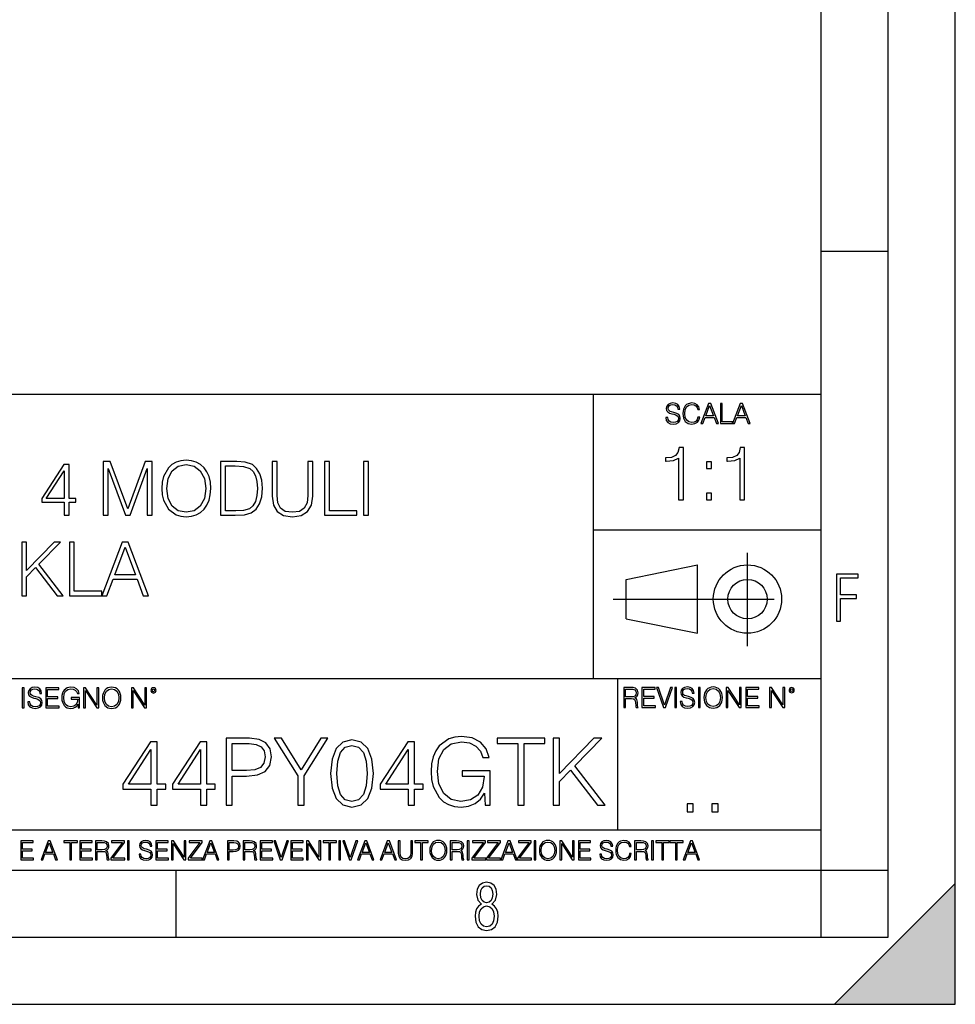
# Model space of a CAD drawing. Extents: x 0 to 420, y 0 to 297.
# Drawn here: x 350 to 420, y 0 to 73 of the extents above; entities that cross this region are included whole.
import ezdxf

# ---------------------------------------------------------------- set-up
doc = ezdxf.new("R2010")
doc.units = 0
doc.linetypes.add('DASHDOT', pattern=[18.5, 12, -3, 0.5, -3])
doc.layers.get('0').update_dxf_attribs({"linetype": 'CONTINUOUS'})

msp = doc.modelspace()

# ---------------------------------------------------------------- linework, layer by layer
at = {"color": 7}
for p, q in [((420, 0), (420, 297)), ((420, 0), (420, 297)), ((415, 4.99976), (415, 292)), ((410, 9.99976), (410, 287)), ((410, 56.166401), (415, 56.166401)), ((234.999802, 45.500252), (410, 45.500252)), ((393, 24.300249), (393, 45.500252)), ((393, 35.384029), (410, 35.384029)), ((395.458008, 31.689131), (400.769989, 32.769131)), ((400.769989, 27.67433), (400.769989, 32.769131)), ((395.458008, 28.75433), (395.458008, 31.689131)), ((395.458008, 28.75433), (400.769989, 27.67433)), ((254.999802, 24.300249), (410, 24.300249)), ((394.799988, 24.300249), (394.799988, 13.00025)), ((234.999802, 13.00025), (410, 13.00025)), ((25.000401, 9.99976), (410, 9.99976)), ((234.999802, 10.00025), (410, 10.00025)), ((361.875, 4.99976), (361.875, 9.99976)), ((410, 9.99976), (415, 9.99976)), ((410, 4.99976), (410, 9.99976)), ((411, 0), (420, 9)), ((420, 0), (420, 9)), ((267.5, 4.99976), (415, 4.99976)), ((0, 0), (420, 0)), ((0, 0), (420, 0)), ((411, 0), (420, 0))]:
    msp.add_line(p, q, dxfattribs=at)
at = {"color": 7, "linetype": 'DASHDOT'}
for p, q in [((404.497986, 26.70113), (404.497986, 33.66103)), ((394.484009, 30.221729), (408.020996, 30.221729))]:
    msp.add_line(p, q, dxfattribs=at)
at = {"color": 7}
for points in [[(398.408203, 43.764439), (398.408203, 43.754005), (398.443665, 43.545383), (398.552155, 43.393089), (398.727417, 43.301292), (398.967316, 43.267914), (399.18219, 43.29921), (399.34494, 43.384743), (399.447144, 43.520348), (399.484711, 43.701851), (399.455505, 43.862492), (399.369965, 43.98349), (399.223938, 44.0732), (399.013214, 44.142044), (398.837982, 44.185856), (398.723236, 44.223408), (398.646027, 44.275562), (398.600159, 44.346497), (398.585541, 44.442463), (398.606415, 44.561378), (398.673157, 44.651085), (398.781647, 44.705326), (398.929779, 44.726189), (399.084137, 44.703239), (399.200989, 44.638569), (399.271912, 44.534256), (399.299042, 44.392391), (399.440887, 44.392391), (399.403351, 44.584328), (399.303192, 44.728275), (399.146729, 44.817986), (398.936035, 44.849277), (398.729492, 44.817986), (398.575104, 44.736622), (398.477051, 44.60936), (398.443665, 44.446636), (398.468719, 44.288082), (398.543823, 44.177509), (398.671082, 44.098236), (398.85257, 44.039822), (398.994446, 44.004353), (399.150909, 43.954285), (399.259399, 43.893784), (399.321991, 43.808247), (399.342834, 43.687248), (399.31781, 43.564159), (399.244781, 43.47028), (399.12796, 43.409779), (398.969421, 43.391003), (398.789978, 43.416039), (398.658569, 43.489056), (398.577209, 43.605885), (398.550079, 43.764439)], [(400.796936, 43.799904), (400.755219, 43.626747), (400.661346, 43.497398), (400.521576, 43.418121), (400.342133, 43.391003), (400.125183, 43.434814), (399.962463, 43.564159), (399.858154, 43.776955), (399.822662, 44.064854), (399.858154, 44.348583), (399.960358, 44.555119), (400.121002, 44.682381), (400.337982, 44.726189), (400.509033, 44.701157), (400.644653, 44.630222), (400.738525, 44.517567), (400.782349, 44.371529), (400.917938, 44.371529), (400.867889, 44.567635), (400.748962, 44.717846), (400.56955, 44.813812), (400.337982, 44.849277), (400.066772, 44.795036), (399.954102, 44.730362), (399.858154, 44.640656), (399.726715, 44.394478), (399.691254, 44.23801), (399.680817, 44.062767), (399.691254, 43.883354), (399.726715, 43.726887), (399.856049, 43.476536), (400.062592, 43.320068), (400.333801, 43.267914), (400.57373, 43.305466), (400.757294, 43.407692), (400.878296, 43.574589), (400.932556, 43.799904)], [(401.020172, 43.309639), (401.164124, 43.309639), (401.335205, 43.768608), (402.011139, 43.768608), (402.180115, 43.309639), (402.324066, 43.309639), (401.754517, 44.809639), (401.589722, 44.809639)], [(402.482605, 43.309639), (403.390137, 43.309639), (403.390137, 43.432728), (402.6203, 43.432728), (402.6203, 44.809639), (402.482605, 44.809639)], [(403.390137, 43.309639), (403.534088, 43.309639), (403.705139, 43.768608), (404.381104, 43.768608), (404.550079, 43.309639), (404.694031, 43.309639), (404.124481, 44.809639), (403.959656, 44.809639)], [(401.381104, 43.891697), (401.671082, 44.663601), (401.963135, 43.891697)], [(403.751038, 43.891697), (404.041046, 44.663601), (404.333099, 43.891697)], [(399.347168, 37.6278), (399.714355, 37.6278), (399.714355, 41.516533), (399.391693, 41.516533), (399.308228, 41.166046), (399.124634, 40.926826), (398.818665, 40.787743), (398.406982, 40.748802), (398.384735, 40.748802), (398.384735, 40.509579), (398.440369, 40.509579), (398.985565, 40.55965), (399.347168, 40.726547)], [(403.914642, 37.6278), (404.281799, 37.6278), (404.281799, 41.516533), (403.959137, 41.516533), (403.875671, 41.166046), (403.692108, 40.926826), (403.386108, 40.787743), (402.974426, 40.748802), (402.952179, 40.748802), (402.952179, 40.509579), (403.007812, 40.509579), (403.553009, 40.55965), (403.914642, 40.726547)], [(356.434753, 36.476517), (356.80191, 36.476517), (356.80191, 39.964695), (358.103729, 36.476517), (358.443085, 36.476517), (359.717072, 39.964695), (359.717072, 36.476517), (360.084259, 36.476517), (360.084259, 40.476517), (359.566864, 40.476517), (358.27063, 36.95496), (356.952118, 40.476517), (356.434753, 40.476517)], [(360.80191, 38.473736), (360.829742, 38.000854), (360.929871, 37.589172), (361.297058, 36.927143), (361.875641, 36.509895), (362.231689, 36.404194), (362.632233, 36.36525), (363.027222, 36.404194), (363.38327, 36.509895), (363.700378, 36.682358), (363.967407, 36.927143), (364.178833, 37.227558), (364.334595, 37.589172), (364.429169, 38.000854), (364.468109, 38.473736), (364.434753, 38.941051), (364.334595, 39.352734), (364.178833, 39.714348), (363.967407, 40.020329), (363.700378, 40.259548), (363.38327, 40.432011), (363.027222, 40.543278), (362.632233, 40.582218), (362.231689, 40.543278), (361.875641, 40.432011), (361.564087, 40.259548), (361.297058, 40.020329), (360.929871, 39.352734), (360.829742, 38.935486)], [(366.125977, 40.476517), (365.185791, 40.476517), (365.185791, 36.476517), (366.287323, 36.476517), (366.966034, 36.504333), (367.483429, 36.648979), (367.839478, 36.927143), (368.106506, 37.327698), (368.267853, 37.845085), (368.323486, 38.484863), (368.267853, 39.080132), (368.123199, 39.575264), (367.883972, 39.970257), (367.566864, 40.259548), (367.038361, 40.443138), (366.39859, 40.476517)], [(369.035583, 40.476517), (369.035583, 37.906281), (369.130157, 37.233124), (369.413879, 36.749119), (369.886749, 36.465389), (370.554352, 36.36525), (371.21637, 36.465389), (371.68927, 36.749119), (371.978546, 37.233124), (372.078705, 37.906281), (372.078705, 40.476517), (371.711517, 40.476517), (371.711517, 37.956348), (371.644775, 37.394459), (371.438904, 36.999466), (371.082855, 36.765808), (370.554352, 36.693485), (370.020264, 36.765808), (369.664246, 36.999466), (369.463959, 37.394459), (369.402771, 37.956348), (369.402771, 40.476517)], [(372.94101, 36.476517), (375.361023, 36.476517), (375.361023, 36.804749), (373.308167, 36.804749), (373.308167, 40.476517), (372.94101, 40.476517)], [(375.861725, 36.476517), (376.228912, 36.476517), (376.228912, 40.476517), (375.861725, 40.476517)], [(401.450104, 39.964378), (401.817261, 39.964378), (401.817261, 40.459511), (401.450104, 40.459511)], [(353.525146, 36.476517), (353.892334, 36.476517), (353.892334, 37.438965), (354.404144, 37.438965), (354.404144, 37.733818), (353.892334, 37.733818), (353.892334, 40.253986), (353.497314, 40.253986), (351.850586, 37.733818), (351.850586, 37.438965), (353.525146, 37.438965)], [(353.525146, 37.733818), (352.184387, 37.733818), (353.525146, 39.792233)], [(361.180237, 38.473736), (361.285919, 39.219215), (361.58078, 39.781105), (362.042542, 40.131592), (362.632233, 40.253986), (363.227509, 40.131592), (363.683685, 39.781105), (363.984131, 39.224777), (364.089813, 38.473736), (363.984131, 37.717129), (363.683685, 37.160801), (363.227509, 36.810314), (362.632233, 36.693485), (362.036957, 36.810314), (361.58078, 37.160801), (361.280365, 37.717129)], [(365.552979, 36.804749), (365.552979, 40.148285), (366.287323, 40.148285), (366.899292, 40.120468), (367.366577, 39.970257), (367.616943, 39.731037), (367.794952, 39.402802), (367.906219, 38.985558), (367.94519, 38.473736), (367.906219, 37.939659), (367.794952, 37.511288), (367.605804, 37.183052), (367.338776, 36.95496), (366.904846, 36.827003), (366.326263, 36.804749)], [(401.450104, 37.6278), (401.817261, 37.6278), (401.817261, 38.122932), (401.450104, 38.122932)], [(350.359619, 30.476517), (350.726807, 30.476517), (350.726807, 31.889591), (351.394409, 32.573875), (352.996643, 30.476517), (353.45282, 30.476517), (351.639191, 32.818657), (353.263672, 34.476517), (352.790802, 34.476517), (350.726807, 32.356907), (350.726807, 34.476517), (350.359619, 34.476517)], [(353.914581, 30.476517), (356.334595, 30.476517), (356.334595, 30.80475), (354.281738, 30.80475), (354.281738, 34.476517), (353.914581, 34.476517)], [(356.334595, 30.476517), (356.718475, 30.476517), (357.174652, 31.700439), (358.977173, 31.700439), (359.427795, 30.476517), (359.811646, 30.476517), (358.292877, 34.476517), (357.853363, 34.476517)], [(357.297058, 32.028671), (358.070343, 34.087086), (358.849213, 32.028671)], [(411.14386, 28.569124), (411.43515, 28.569124), (411.43515, 30.265097), (412.619019, 30.265097), (412.619019, 30.532883), (411.43515, 30.532883), (411.43515, 31.79664), (412.75058, 31.79664), (412.75058, 32.069122), (411.14386, 32.069122)], [(350.404449, 22.109638), (350.542145, 22.109638), (350.542145, 23.609638), (350.404449, 23.609638)], [(350.81543, 22.564436), (350.81543, 22.554005), (350.850891, 22.345383), (350.959381, 22.193087), (351.134613, 22.101294), (351.374542, 22.067913), (351.589417, 22.099207), (351.752136, 22.184742), (351.85437, 22.320347), (351.891937, 22.50185), (351.862732, 22.662489), (351.777191, 22.783491), (351.631134, 22.873199), (351.420441, 22.942045), (351.245209, 22.985855), (351.130463, 23.023407), (351.053253, 23.075563), (351.007355, 23.146496), (350.992767, 23.242462), (351.013611, 23.361376), (351.080383, 23.451084), (351.188873, 23.505327), (351.336975, 23.52619), (351.491364, 23.503241), (351.608185, 23.438568), (351.679138, 23.334255), (351.706238, 23.192392), (351.848114, 23.192392), (351.810577, 23.384325), (351.710419, 23.528275), (351.553955, 23.617983), (351.343262, 23.649277), (351.136719, 23.617983), (350.98233, 23.536619), (350.884277, 23.409361), (350.850891, 23.246634), (350.875946, 23.088081), (350.95105, 22.97751), (351.078308, 22.898233), (351.259796, 22.839819), (351.401672, 22.804354), (351.558136, 22.754284), (351.666626, 22.693783), (351.729187, 22.608248), (351.750061, 22.487246), (351.725037, 22.364159), (351.652008, 22.270279), (351.535187, 22.209778), (351.376617, 22.191002), (351.197205, 22.216036), (351.065765, 22.289055), (350.984406, 22.405884), (350.957306, 22.564436)], [(352.15271, 22.109638), (353.160339, 22.109638), (353.160339, 22.232725), (352.290405, 22.232725), (352.290405, 22.818956), (353.062286, 22.818956), (353.062286, 22.942045), (352.290405, 22.942045), (352.290405, 23.486551), (353.135315, 23.486551), (353.135315, 23.609638), (352.15271, 23.609638)], [(354.562286, 22.109638), (354.672882, 22.109638), (354.672882, 22.879457), (354.046997, 22.879457), (354.046997, 22.756371), (354.541443, 22.756371), (354.541443, 22.750111), (354.505981, 22.512281), (354.401672, 22.337038), (354.236847, 22.228554), (354.017792, 22.191002), (353.800812, 22.236898), (353.636017, 22.370417), (353.529602, 22.583212), (353.494141, 22.864853), (353.529602, 23.148581), (353.636017, 23.355118), (353.804993, 23.482378), (354.034485, 23.52619), (354.209717, 23.501154), (354.353668, 23.430222), (354.455902, 23.319653), (354.512238, 23.173616), (354.654083, 23.173616), (354.587341, 23.371807), (354.457977, 23.522017), (354.270233, 23.615896), (354.03241, 23.649277), (353.884277, 23.634672), (353.750763, 23.595034), (353.537964, 23.440653), (353.458679, 23.327997), (353.400269, 23.194479), (353.362732, 23.038012), (353.352295, 22.862768), (353.362732, 22.685438), (353.398193, 22.528971), (353.531708, 22.278624), (353.627655, 22.186829), (353.744507, 22.122156), (353.875916, 22.082518), (354.024048, 22.067913), (354.193024, 22.090862), (354.341156, 22.149277), (354.460083, 22.245243), (354.547699, 22.37459)], [(354.977448, 22.109638), (355.115143, 22.109638), (355.115143, 23.396843), (355.957977, 22.109638), (356.110291, 22.109638), (356.110291, 23.609638), (355.972595, 23.609638), (355.972595, 22.322433), (355.129761, 23.609638), (354.977448, 23.609638)], [(356.3815, 22.858595), (356.391937, 22.681265), (356.429474, 22.526884), (356.567169, 22.278624), (356.784149, 22.122156), (356.917664, 22.082518), (357.067871, 22.067913), (357.215973, 22.082518), (357.349518, 22.122156), (357.468414, 22.186829), (357.568573, 22.278624), (357.647827, 22.391279), (357.706238, 22.526884), (357.74173, 22.681265), (357.756317, 22.858595), (357.743805, 23.033838), (357.706238, 23.188219), (357.647827, 23.323824), (357.568573, 23.438568), (357.468414, 23.528275), (357.349518, 23.592949), (357.215973, 23.634672), (357.067871, 23.649277), (356.917664, 23.634672), (356.784149, 23.592949), (356.667297, 23.528275), (356.567169, 23.438568), (356.429474, 23.188219), (356.391937, 23.031752)], [(356.523346, 22.858595), (356.562988, 23.138149), (356.673553, 23.34886), (356.84671, 23.480291), (357.067871, 23.52619), (357.291077, 23.480291), (357.462158, 23.34886), (357.574829, 23.140236), (357.614441, 22.858595), (357.574829, 22.574867), (357.462158, 22.366245), (357.291077, 22.234812), (357.067871, 22.191002), (356.844635, 22.234812), (356.673553, 22.366245), (356.560913, 22.574867)], [(358.546997, 22.109638), (358.684692, 22.109638), (358.684692, 23.396843), (359.527527, 22.109638), (359.67981, 22.109638), (359.67981, 23.609638), (359.542145, 23.609638), (359.542145, 22.322433), (358.69931, 23.609638), (358.546997, 23.609638)], [(359.994843, 23.411446), (360.00946, 23.334255), (360.051178, 23.271669), (360.190948, 23.21534), (360.330719, 23.271669), (360.372467, 23.334255), (360.38913, 23.411446), (360.372467, 23.486551), (360.330719, 23.551224), (360.266052, 23.592949), (360.190948, 23.609638), (360.11377, 23.592949), (360.051178, 23.551224)], [(360.09082, 23.413532), (360.120026, 23.484465), (360.190948, 23.515759), (360.259796, 23.484465), (360.291077, 23.413532), (360.261871, 23.3426), (360.190948, 23.313393), (360.11792, 23.340515)], [(395.266907, 22.126818), (395.404602, 22.126818), (395.404602, 22.798584), (395.842712, 22.798584), (395.990814, 22.783981), (396.080536, 22.733912), (396.126434, 22.635859), (396.149384, 22.479391), (396.166077, 22.281199), (396.178589, 22.187319), (396.199463, 22.126818), (396.351746, 22.126818), (396.351746, 22.14768), (396.320465, 22.195663), (396.303772, 22.285372), (396.284973, 22.510685), (396.270386, 22.637943), (396.243256, 22.735996), (396.189026, 22.809015), (396.097229, 22.859085), (396.199463, 22.913326), (396.276642, 22.992603), (396.32254, 23.099001), (396.339233, 23.228348), (396.291229, 23.428625), (396.15564, 23.566317), (395.980408, 23.618473), (395.767609, 23.626818), (395.266907, 23.626818)], [(395.404602, 22.921671), (395.404602, 23.503731), (395.794708, 23.503731), (395.957458, 23.495384), (396.084717, 23.451574), (396.166077, 23.355608), (396.197357, 23.224174), (396.172333, 23.084398), (396.10141, 22.990517), (395.978302, 22.936275), (395.80307, 22.921671)], [(396.616699, 22.126818), (397.624359, 22.126818), (397.624359, 22.249905), (396.754395, 22.249905), (396.754395, 22.836136), (397.526306, 22.836136), (397.526306, 22.959225), (396.754395, 22.959225), (396.754395, 23.503731), (397.599304, 23.503731), (397.599304, 23.626818), (396.616699, 23.626818)], [(398.231445, 22.126818), (398.379547, 22.126818), (398.899017, 23.626818), (398.759247, 23.626818), (398.306549, 22.302061), (397.853821, 23.626818), (397.709869, 23.626818)], [(399.07428, 22.126818), (399.211975, 22.126818), (399.211975, 23.626818), (399.07428, 23.626818)], [(399.48526, 22.581615), (399.48526, 22.571184), (399.520721, 22.362562), (399.629211, 22.210266), (399.804443, 22.118473), (400.044373, 22.085093), (400.259247, 22.116386), (400.421967, 22.201921), (400.5242, 22.337526), (400.561768, 22.51903), (400.532562, 22.679668), (400.447021, 22.800671), (400.300964, 22.890379), (400.090271, 22.959225), (399.915039, 23.003035), (399.800293, 23.040586), (399.723083, 23.092743), (399.677185, 23.163673), (399.662598, 23.259642), (399.683441, 23.378555), (399.750214, 23.468264), (399.858704, 23.522507), (400.006836, 23.543369), (400.161194, 23.52042), (400.278046, 23.455748), (400.348969, 23.351435), (400.376099, 23.209572), (400.517944, 23.209572), (400.480408, 23.401505), (400.380249, 23.545454), (400.223785, 23.635162), (400.013092, 23.666456), (399.806549, 23.635162), (399.652161, 23.553799), (399.554108, 23.42654), (399.520721, 23.263813), (399.545776, 23.105261), (399.62088, 22.99469), (399.748138, 22.915413), (399.929626, 22.856998), (400.071503, 22.821533), (400.227966, 22.771463), (400.336456, 22.710962), (400.399017, 22.625427), (400.419891, 22.504425), (400.394867, 22.381338), (400.321838, 22.287458), (400.205017, 22.226957), (400.046448, 22.208181), (399.867035, 22.233215), (399.735596, 22.306234), (399.654236, 22.423063), (399.627136, 22.581615)], [(400.832977, 22.126818), (400.970673, 22.126818), (400.970673, 23.626818), (400.832977, 23.626818)], [(401.252289, 22.875774), (401.262726, 22.698444), (401.300293, 22.544064), (401.437988, 22.295803), (401.654938, 22.139336), (401.788452, 22.099697), (401.93866, 22.085093), (402.086792, 22.099697), (402.220306, 22.139336), (402.339233, 22.204008), (402.439362, 22.295803), (402.518646, 22.408459), (402.577057, 22.544064), (402.612518, 22.698444), (402.627136, 22.875774), (402.614624, 23.051018), (402.577057, 23.205399), (402.518646, 23.341003), (402.439362, 23.455748), (402.339233, 23.545454), (402.220306, 23.610128), (402.086792, 23.651852), (401.93866, 23.666456), (401.788452, 23.651852), (401.654938, 23.610128), (401.538116, 23.545454), (401.437988, 23.455748), (401.300293, 23.205399), (401.262726, 23.048931)], [(401.394165, 22.875774), (401.433807, 23.155329), (401.544373, 23.366039), (401.717529, 23.497471), (401.93866, 23.543369), (402.161896, 23.497471), (402.332977, 23.366039), (402.445618, 23.157415), (402.48526, 22.875774), (402.445618, 22.592047), (402.332977, 22.383425), (402.161896, 22.251991), (401.93866, 22.208181), (401.715454, 22.251991), (401.544373, 22.383425), (401.431702, 22.592047)], [(402.89624, 22.126818), (403.033936, 22.126818), (403.033936, 23.414022), (403.87677, 22.126818), (404.029083, 22.126818), (404.029083, 23.626818), (403.891388, 23.626818), (403.891388, 22.339613), (403.048553, 23.626818), (402.89624, 23.626818)], [(404.36496, 22.126818), (405.37262, 22.126818), (405.37262, 22.249905), (404.502655, 22.249905), (404.502655, 22.836136), (405.274567, 22.836136), (405.274567, 22.959225), (404.502655, 22.959225), (404.502655, 23.503731), (405.347565, 23.503731), (405.347565, 23.626818), (404.36496, 23.626818)], [(406.148682, 22.126818), (406.286377, 22.126818), (406.286377, 23.414022), (407.129211, 22.126818), (407.281494, 22.126818), (407.281494, 23.626818), (407.143829, 23.626818), (407.143829, 22.339613), (406.300964, 23.626818), (406.148682, 23.626818)], [(407.596527, 23.428625), (407.611145, 23.351435), (407.652863, 23.288849), (407.792633, 23.232519), (407.932404, 23.288849), (407.974121, 23.351435), (407.990814, 23.428625), (407.974121, 23.503731), (407.932404, 23.568403), (407.867737, 23.610128), (407.792633, 23.626818), (407.715454, 23.610128), (407.652863, 23.568403)], [(407.692505, 23.430712), (407.72171, 23.501644), (407.792633, 23.532938), (407.861481, 23.501644), (407.892761, 23.430712), (407.863556, 23.359779), (407.792633, 23.330572), (407.719604, 23.357695)], [(365.607147, 14.852427), (366.066101, 14.852427), (366.066101, 17.022106), (367.130096, 17.022106), (367.943726, 17.105556), (368.527863, 17.369812), (368.875549, 17.814875), (368.993774, 18.447697), (368.889465, 19.059658), (368.576538, 19.497766), (368.068878, 19.762024), (367.3526, 19.852427), (365.607147, 19.852427)], [(370.96875, 14.852427), (371.427734, 14.852427), (371.427734, 17.049923), (373.194061, 19.852427), (372.665558, 19.852427), (371.198242, 17.488031), (369.730927, 19.852427), (369.202393, 19.852427), (370.96875, 17.049923)], [(384.925629, 14.852427), (385.294189, 14.852427), (385.294189, 17.418491), (383.207977, 17.418491), (383.207977, 17.008198), (384.856079, 17.008198), (384.856079, 16.987335), (384.737885, 16.194569), (384.390167, 15.610424), (383.84079, 15.248811), (383.110596, 15.123636), (382.38739, 15.276627), (381.838013, 15.721689), (381.483337, 16.431007), (381.365143, 17.369812), (381.483337, 18.315569), (381.838013, 19.004026), (382.401306, 19.428226), (383.16626, 19.574263), (383.750397, 19.490814), (384.230225, 19.254374), (384.570984, 18.885807), (384.758728, 18.399019), (385.231628, 18.399019), (385.009094, 19.059658), (384.577942, 19.560354), (383.952057, 19.873289), (383.159302, 19.984554), (382.665558, 19.935875), (382.22049, 19.803747), (381.511169, 19.289145), (381.246918, 18.913622), (381.052185, 18.468559), (380.927032, 17.947002), (380.892242, 17.362858), (380.927032, 16.771759), (381.045258, 16.250202), (381.490295, 15.415709), (381.810181, 15.109728), (382.199615, 14.894151), (382.637726, 14.762023), (383.13147, 14.713345), (383.694763, 14.78984), (384.188507, 14.984554), (384.584869, 15.304443), (384.876953, 15.735598)], [(387.373474, 14.852427), (387.832458, 14.852427), (387.832458, 19.442135), (389.390167, 19.442135), (389.390167, 19.852427), (385.815765, 19.852427), (385.815765, 19.442135), (387.373474, 19.442135)], [(390.009094, 14.852427), (390.468048, 14.852427), (390.468048, 16.618769), (391.302551, 17.474123), (393.305328, 14.852427), (393.875549, 14.852427), (391.608521, 17.780104), (393.63913, 19.852427), (393.048035, 19.852427), (390.468048, 17.202913), (390.468048, 19.852427), (390.009094, 19.852427)], [(360.002136, 14.852427), (360.46109, 14.852427), (360.46109, 16.055487), (361.100891, 16.055487), (361.100891, 16.424053), (360.46109, 16.424053), (360.46109, 19.574263), (359.967346, 19.574263), (357.908936, 16.424053), (357.908936, 16.055487), (360.002136, 16.055487)], [(363.701721, 14.852427), (364.160675, 14.852427), (364.160675, 16.055487), (364.800446, 16.055487), (364.800446, 16.424053), (364.160675, 16.424053), (364.160675, 19.574263), (363.666931, 19.574263), (361.608521, 16.424053), (361.608521, 16.055487), (363.701721, 16.055487)], [(366.066101, 17.432398), (366.066101, 19.442135), (367.331757, 19.442135), (367.86026, 19.379547), (368.228821, 19.198742), (368.444397, 18.892761), (368.520905, 18.454651), (368.430511, 17.974819), (368.180145, 17.661884), (367.748993, 17.481077), (367.137024, 17.432398)], [(373.402679, 17.216822), (373.506989, 16.131981), (373.812988, 15.346168), (374.31366, 14.873289), (374.995178, 14.713345), (375.669708, 14.866335), (376.177368, 15.346168), (376.483337, 16.125027), (376.594604, 17.209867), (376.483337, 18.287754), (376.177368, 19.073566), (375.669708, 19.546446), (374.995178, 19.713345), (374.31366, 19.5534), (373.812988, 19.080521), (373.506989, 18.294708)], [(373.875549, 17.216822), (373.938141, 18.134764), (374.14679, 18.788448), (374.494476, 19.170925), (374.995178, 19.303053), (375.488922, 19.170925), (375.843567, 18.788448), (376.052185, 18.134764), (376.121735, 17.216822), (376.052185, 16.284971), (375.843567, 15.63824), (375.488922, 15.248811), (374.995178, 15.123636), (374.494476, 15.248811), (374.14679, 15.63824), (373.938141, 16.291925)], [(379.195465, 14.852427), (379.654419, 14.852427), (379.654419, 16.055487), (380.294189, 16.055487), (380.294189, 16.424053), (379.654419, 16.424053), (379.654419, 19.574263), (379.160675, 19.574263), (377.102264, 16.424053), (377.102264, 16.055487), (379.195465, 16.055487)], [(360.002136, 16.424053), (358.326202, 16.424053), (360.002136, 18.997072)], [(363.701721, 16.424053), (362.025787, 16.424053), (363.701721, 18.997072)], [(379.195465, 16.424053), (377.519501, 16.424053), (379.195465, 18.997072)], [(399.989441, 14.342888), (400.448425, 14.342888), (400.448425, 14.961803), (399.989441, 14.961803)], [(401.839233, 14.342888), (402.298218, 14.342888), (402.298218, 14.961803), (401.839233, 14.961803)], [(350.301117, 10.781829), (351.241577, 10.781829), (351.241577, 10.89671), (350.429626, 10.89671), (350.429626, 11.443859), (351.150085, 11.443859), (351.150085, 11.558742), (350.429626, 11.558742), (350.429626, 12.066947), (351.218231, 12.066947), (351.218231, 12.181828), (350.301117, 12.181828)], [(351.800415, 10.781829), (351.934784, 10.781829), (352.094452, 11.210201), (352.725311, 11.210201), (352.883026, 10.781829), (353.017395, 10.781829), (352.485809, 12.181828), (352.332001, 12.181828)], [(352.137268, 11.325084), (352.407928, 12.045528), (352.680542, 11.325084)], [(353.950073, 10.781829), (354.078583, 10.781829), (354.078583, 12.066947), (354.51474, 12.066947), (354.51474, 12.181828), (353.513916, 12.181828), (353.513916, 12.066947), (353.950073, 12.066947)], [(354.688049, 10.781829), (355.62851, 10.781829), (355.62851, 10.89671), (354.816559, 10.89671), (354.816559, 11.443859), (355.536987, 11.443859), (355.536987, 11.558742), (354.816559, 11.558742), (354.816559, 12.066947), (355.605133, 12.066947), (355.605133, 12.181828), (354.688049, 12.181828)], [(355.866058, 10.781829), (355.994568, 10.781829), (355.994568, 11.408811), (356.403473, 11.408811), (356.541718, 11.395181), (356.625458, 11.348449), (356.668274, 11.256933), (356.689697, 11.110897), (356.705292, 10.925918), (356.71698, 10.838296), (356.73645, 10.781829), (356.878571, 10.781829), (356.878571, 10.8013), (356.849365, 10.846085), (356.833801, 10.929812), (356.816284, 11.140104), (356.802643, 11.258881), (356.777344, 11.350396), (356.726685, 11.418547), (356.641022, 11.465278), (356.73645, 11.515904), (356.808472, 11.589895), (356.851318, 11.6892), (356.866882, 11.809923), (356.822113, 11.99685), (356.695557, 12.125361), (356.531982, 12.17404), (356.333374, 12.181828), (355.866058, 12.181828)], [(355.994568, 11.523693), (355.994568, 12.066947), (356.358704, 12.066947), (356.510559, 12.059158), (356.629333, 12.018269), (356.705292, 11.928699), (356.734497, 11.806029), (356.711121, 11.67557), (356.644928, 11.587949), (356.530029, 11.537323), (356.366486, 11.523693)], [(357.003204, 10.781829), (358.042969, 10.781829), (358.042969, 10.89671), (357.15509, 10.89671), (358.029358, 12.070842), (358.029358, 12.181828), (357.069397, 12.181828), (357.069397, 12.066947), (357.86969, 12.066947), (357.003204, 10.900605)], [(358.24353, 10.781829), (358.37204, 10.781829), (358.37204, 12.181828), (358.24353, 12.181828)], [(359.113892, 11.206307), (359.113892, 11.196571), (359.147003, 11.001857), (359.24826, 10.859715), (359.411804, 10.77404), (359.635742, 10.742886), (359.836304, 10.772093), (359.988159, 10.851926), (360.083588, 10.978491), (360.118622, 11.147893), (360.09137, 11.297823), (360.011536, 11.410758), (359.875244, 11.494485), (359.678589, 11.558742), (359.515015, 11.599631), (359.407898, 11.63468), (359.335876, 11.683359), (359.29303, 11.749562), (359.279419, 11.83913), (359.298889, 11.950118), (359.361176, 12.033846), (359.462433, 12.084472), (359.600677, 12.103943), (359.744781, 12.082524), (359.853821, 12.022162), (359.920013, 11.924806), (359.945312, 11.792399), (360.077728, 11.792399), (360.042694, 11.971537), (359.949219, 12.10589), (359.803192, 12.189617), (359.606537, 12.218824), (359.413757, 12.189617), (359.269653, 12.113679), (359.178162, 11.994903), (359.147003, 11.843025), (359.170349, 11.695042), (359.240479, 11.591843), (359.359253, 11.517851), (359.528625, 11.463331), (359.661041, 11.430229), (359.807068, 11.383498), (359.908325, 11.32703), (359.966736, 11.247197), (359.986206, 11.134263), (359.96286, 11.019381), (359.894714, 10.931759), (359.785675, 10.875292), (359.637695, 10.857768), (359.470215, 10.881133), (359.347565, 10.949284), (359.271606, 11.058324), (359.246307, 11.206307)], [(360.362, 10.781829), (361.30249, 10.781829), (361.30249, 10.89671), (360.49054, 10.89671), (360.49054, 11.443859), (361.210968, 11.443859), (361.210968, 11.558742), (360.49054, 11.558742), (360.49054, 12.066947), (361.279114, 12.066947), (361.279114, 12.181828), (360.362, 12.181828)], [(361.540039, 10.781829), (361.668549, 10.781829), (361.668549, 11.98322), (362.4552, 10.781829), (362.597351, 10.781829), (362.597351, 12.181828), (362.468842, 12.181828), (362.468842, 10.980438), (361.68219, 12.181828), (361.540039, 12.181828)], [(362.788177, 10.781829), (363.827942, 10.781829), (363.827942, 10.89671), (362.940063, 10.89671), (363.814331, 12.070842), (363.814331, 12.181828), (362.85437, 12.181828), (362.85437, 12.066947), (363.654663, 12.066947), (362.788177, 10.900605)], [(363.853271, 10.781829), (363.98761, 10.781829), (364.147278, 11.210201), (364.778137, 11.210201), (364.935852, 10.781829), (365.070221, 10.781829), (364.538635, 12.181828), (364.384827, 12.181828)], [(364.190125, 11.325084), (364.460754, 12.045528), (364.733368, 11.325084)], [(365.704987, 10.781829), (365.833496, 10.781829), (365.833496, 11.389339), (366.131409, 11.389339), (366.359253, 11.412705), (366.522797, 11.486697), (366.620148, 11.611315), (366.653259, 11.788505), (366.624023, 11.959854), (366.536438, 12.082524), (366.394287, 12.156516), (366.193726, 12.181828), (365.704987, 12.181828)], [(365.833496, 11.504221), (365.833496, 12.066947), (366.187866, 12.066947), (366.335876, 12.049423), (366.439087, 11.998796), (366.49942, 11.913122), (366.520844, 11.790452), (366.495544, 11.656098), (366.425415, 11.568477), (366.304718, 11.517851), (366.133362, 11.504221)], [(366.881073, 10.781829), (367.009583, 10.781829), (367.009583, 11.408811), (367.418488, 11.408811), (367.556732, 11.395181), (367.640442, 11.348449), (367.683289, 11.256933), (367.704712, 11.110897), (367.720276, 10.925918), (367.731995, 10.838296), (367.751465, 10.781829), (367.893585, 10.781829), (367.893585, 10.8013), (367.86438, 10.846085), (367.848816, 10.929812), (367.831299, 11.140104), (367.817627, 11.258881), (367.792328, 11.350396), (367.741699, 11.418547), (367.656036, 11.465278), (367.751465, 11.515904), (367.823486, 11.589895), (367.866333, 11.6892), (367.881897, 11.809923), (367.837097, 11.99685), (367.710571, 12.125361), (367.546997, 12.17404), (367.348389, 12.181828), (366.881073, 12.181828)], [(367.009583, 11.523693), (367.009583, 12.066947), (367.373718, 12.066947), (367.525574, 12.059158), (367.644348, 12.018269), (367.720276, 11.928699), (367.749512, 11.806029), (367.726135, 11.67557), (367.659912, 11.587949), (367.545044, 11.537323), (367.38147, 11.523693)], [(368.140869, 10.781829), (369.08136, 10.781829), (369.08136, 10.89671), (368.269409, 10.89671), (368.269409, 11.443859), (368.989838, 11.443859), (368.989838, 11.558742), (368.269409, 11.558742), (368.269409, 12.066947), (369.057983, 12.066947), (369.057983, 12.181828), (368.140869, 12.181828)], [(369.647949, 10.781829), (369.786224, 10.781829), (370.271057, 12.181828), (370.140594, 12.181828), (369.718079, 10.94539), (369.295532, 12.181828), (369.161194, 12.181828)], [(370.424896, 10.781829), (371.365356, 10.781829), (371.365356, 10.89671), (370.553406, 10.89671), (370.553406, 11.443859), (371.273865, 11.443859), (371.273865, 11.558742), (370.553406, 11.558742), (370.553406, 12.066947), (371.34198, 12.066947), (371.34198, 12.181828), (370.424896, 12.181828)], [(371.602905, 10.781829), (371.731445, 10.781829), (371.731445, 11.98322), (372.518066, 10.781829), (372.660217, 10.781829), (372.660217, 12.181828), (372.531708, 12.181828), (372.531708, 10.980438), (371.745056, 12.181828), (371.602905, 12.181828)], [(373.271606, 10.781829), (373.400146, 10.781829), (373.400146, 12.066947), (373.836304, 12.066947), (373.836304, 12.181828), (372.835449, 12.181828), (372.835449, 12.066947), (373.271606, 12.066947)], [(374.019348, 10.781829), (374.147827, 10.781829), (374.147827, 12.181828), (374.019348, 12.181828)], [(374.80011, 10.781829), (374.938385, 10.781829), (375.423218, 12.181828), (375.292755, 12.181828), (374.870239, 10.94539), (374.447693, 12.181828), (374.313354, 12.181828)], [(375.41156, 10.781829), (375.545898, 10.781829), (375.705566, 11.210201), (376.336426, 11.210201), (376.494141, 10.781829), (376.62851, 10.781829), (376.096924, 12.181828), (375.943115, 12.181828)], [(375.748413, 11.325084), (376.019043, 12.045528), (376.291656, 11.325084)], [(377.097778, 10.781829), (377.232117, 10.781829), (377.391785, 11.210201), (378.022675, 11.210201), (378.180389, 10.781829), (378.314758, 10.781829), (377.783173, 12.181828), (377.629333, 12.181828)], [(377.434631, 11.325084), (377.705292, 12.045528), (377.977905, 11.325084)], [(378.453003, 12.181828), (378.453003, 11.282246), (378.486084, 11.046641), (378.585388, 10.877239), (378.750916, 10.777935), (378.984558, 10.742886), (379.216278, 10.777935), (379.381775, 10.877239), (379.483032, 11.046641), (379.518066, 11.282246), (379.518066, 12.181828), (379.389587, 12.181828), (379.389587, 11.29977), (379.366211, 11.103108), (379.294159, 10.964861), (379.169556, 10.88308), (378.984558, 10.857768), (378.797638, 10.88308), (378.673035, 10.964861), (378.602905, 11.103108), (378.581512, 11.29977), (378.581512, 12.181828)], [(380.117798, 10.781829), (380.246338, 10.781829), (380.246338, 12.066947), (380.682495, 12.066947), (380.682495, 12.181828), (379.681641, 12.181828), (379.681641, 12.066947), (380.117798, 12.066947)], [(380.79541, 11.480855), (380.805176, 11.315348), (380.84021, 11.171259), (380.968719, 10.939548), (381.171204, 10.793511), (381.295837, 10.756516), (381.436035, 10.742886), (381.57428, 10.756516), (381.698914, 10.793511), (381.809875, 10.853873), (381.903351, 10.939548), (381.977356, 11.044694), (382.03186, 11.171259), (382.064941, 11.315348), (382.078613, 11.480855), (382.066895, 11.644416), (382.03186, 11.788505), (381.977356, 11.91507), (381.903351, 12.022162), (381.809875, 12.10589), (381.698914, 12.166252), (381.57428, 12.205194), (381.436035, 12.218824), (381.295837, 12.205194), (381.171204, 12.166252), (381.062195, 12.10589), (380.968719, 12.022162), (380.84021, 11.788505), (380.805176, 11.642468)], [(380.927826, 11.480855), (380.964844, 11.741774), (381.068024, 11.938436), (381.229614, 12.061106), (381.436035, 12.103943), (381.644379, 12.061106), (381.804047, 11.938436), (381.90918, 11.74372), (381.946167, 11.480855), (381.90918, 11.216043), (381.804047, 11.021328), (381.644379, 10.898658), (381.436035, 10.857768), (381.227692, 10.898658), (381.068024, 11.021328), (380.962891, 11.216043)], [(382.329773, 10.781829), (382.458313, 10.781829), (382.458313, 11.408811), (382.867188, 11.408811), (383.005432, 11.395181), (383.089172, 11.348449), (383.132019, 11.256933), (383.153442, 11.110897), (383.169006, 10.925918), (383.180695, 10.838296), (383.200165, 10.781829), (383.342285, 10.781829), (383.342285, 10.8013), (383.31311, 10.846085), (383.297516, 10.929812), (383.279999, 11.140104), (383.266357, 11.258881), (383.241028, 11.350396), (383.19043, 11.418547), (383.104736, 11.465278), (383.200165, 11.515904), (383.272217, 11.589895), (383.315033, 11.6892), (383.330627, 11.809923), (383.285828, 11.99685), (383.159271, 12.125361), (382.995728, 12.17404), (382.797119, 12.181828), (382.329773, 12.181828)], [(382.458313, 11.523693), (382.458313, 12.066947), (382.822418, 12.066947), (382.974304, 12.059158), (383.093079, 12.018269), (383.169006, 11.928699), (383.198212, 11.806029), (383.174866, 11.67557), (383.108643, 11.587949), (382.993774, 11.537323), (382.8302, 11.523693)], [(383.599335, 10.781829), (383.727844, 10.781829), (383.727844, 12.181828), (383.599335, 12.181828)], [(383.928406, 10.781829), (384.96817, 10.781829), (384.96817, 10.89671), (384.080261, 10.89671), (384.954529, 12.070842), (384.954529, 12.181828), (383.994598, 12.181828), (383.994598, 12.066947), (384.794861, 12.066947), (383.928406, 10.900605)], [(385.036316, 10.781829), (386.076111, 10.781829), (386.076111, 10.89671), (385.188202, 10.89671), (386.062469, 12.070842), (386.062469, 12.181828), (385.102539, 12.181828), (385.102539, 12.066947), (385.902802, 12.066947), (385.036316, 10.900605)], [(386.10141, 10.781829), (386.235779, 10.781829), (386.395447, 11.210201), (387.026306, 11.210201), (387.184021, 10.781829), (387.318359, 10.781829), (386.786804, 12.181828), (386.632996, 12.181828)], [(386.438263, 11.325084), (386.708923, 12.045528), (386.981506, 11.325084)], [(387.343689, 10.781829), (388.383484, 10.781829), (388.383484, 10.89671), (387.495575, 10.89671), (388.369843, 12.070842), (388.369843, 12.181828), (387.409912, 12.181828), (387.409912, 12.066947), (388.210175, 12.066947), (387.343689, 10.900605)], [(388.584045, 10.781829), (388.712524, 10.781829), (388.712524, 12.181828), (388.584045, 12.181828)], [(388.975403, 11.480855), (388.985138, 11.315348), (389.020203, 11.171259), (389.148682, 10.939548), (389.351196, 10.793511), (389.47583, 10.756516), (389.616028, 10.742886), (389.754272, 10.756516), (389.878876, 10.793511), (389.989868, 10.853873), (390.083313, 10.939548), (390.157318, 11.044694), (390.211853, 11.171259), (390.244934, 11.315348), (390.258575, 11.480855), (390.246887, 11.644416), (390.211853, 11.788505), (390.157318, 11.91507), (390.083313, 12.022162), (389.989868, 12.10589), (389.878876, 12.166252), (389.754272, 12.205194), (389.616028, 12.218824), (389.47583, 12.205194), (389.351196, 12.166252), (389.242157, 12.10589), (389.148682, 12.022162), (389.020203, 11.788505), (388.985138, 11.642468)], [(389.107788, 11.480855), (389.144806, 11.741774), (389.247986, 11.938436), (389.409607, 12.061106), (389.616028, 12.103943), (389.824341, 12.061106), (389.984009, 11.938436), (390.089172, 11.74372), (390.12616, 11.480855), (390.089172, 11.216043), (389.984009, 11.021328), (389.824341, 10.898658), (389.616028, 10.857768), (389.407654, 10.898658), (389.247986, 11.021328), (389.142853, 11.216043)], [(390.509766, 10.781829), (390.638275, 10.781829), (390.638275, 11.98322), (391.424927, 10.781829), (391.567078, 10.781829), (391.567078, 12.181828), (391.438538, 12.181828), (391.438538, 10.980438), (390.651917, 12.181828), (390.509766, 12.181828)], [(391.880554, 10.781829), (392.821014, 10.781829), (392.821014, 10.89671), (392.009064, 10.89671), (392.009064, 11.443859), (392.729492, 11.443859), (392.729492, 11.558742), (392.009064, 11.558742), (392.009064, 12.066947), (392.797668, 12.066947), (392.797668, 12.181828), (391.880554, 12.181828)], [(393.477203, 11.206307), (393.477203, 11.196571), (393.510315, 11.001857), (393.611572, 10.859715), (393.775116, 10.77404), (393.999023, 10.742886), (394.199585, 10.772093), (394.351501, 10.851926), (394.446899, 10.978491), (394.481934, 11.147893), (394.454681, 11.297823), (394.374847, 11.410758), (394.238525, 11.494485), (394.04187, 11.558742), (393.878326, 11.599631), (393.77124, 11.63468), (393.699188, 11.683359), (393.656342, 11.749562), (393.6427, 11.83913), (393.66217, 11.950118), (393.724487, 12.033846), (393.825745, 12.084472), (393.963989, 12.103943), (394.108093, 12.082524), (394.217133, 12.022162), (394.283325, 11.924806), (394.308655, 11.792399), (394.44104, 11.792399), (394.406006, 11.971537), (394.312531, 12.10589), (394.166504, 12.189617), (393.969849, 12.218824), (393.777069, 12.189617), (393.632996, 12.113679), (393.541443, 11.994903), (393.510315, 11.843025), (393.533691, 11.695042), (393.60376, 11.591843), (393.722534, 11.517851), (393.891968, 11.463331), (394.024353, 11.430229), (394.17041, 11.383498), (394.271667, 11.32703), (394.330078, 11.247197), (394.349548, 11.134263), (394.326172, 11.019381), (394.257996, 10.931759), (394.148987, 10.875292), (394.000977, 10.857768), (393.833557, 10.881133), (393.710876, 10.949284), (393.634949, 11.058324), (393.609619, 11.206307)], [(395.706696, 11.239408), (395.667755, 11.077795), (395.580139, 10.957072), (395.449677, 10.88308), (395.282227, 10.857768), (395.079712, 10.898658), (394.927856, 11.019381), (394.830505, 11.21799), (394.797363, 11.486697), (394.830505, 11.751509), (394.925903, 11.944277), (395.075806, 12.063053), (395.27832, 12.103943), (395.437988, 12.080577), (395.564575, 12.014374), (395.652161, 11.909228), (395.693054, 11.772927), (395.819641, 11.772927), (395.772888, 11.955959), (395.661926, 12.096154), (395.494446, 12.185723), (395.27832, 12.218824), (395.025208, 12.168199), (394.920044, 12.107838), (394.830505, 12.02411), (394.707825, 11.794346), (394.674713, 11.64831), (394.664978, 11.48475), (394.674713, 11.317295), (394.707825, 11.171259), (394.828552, 10.937601), (395.021301, 10.791565), (395.274414, 10.742886), (395.498352, 10.777935), (395.669708, 10.873344), (395.782654, 11.029117), (395.833252, 11.239408)], [(396.080566, 10.781829), (396.209045, 10.781829), (396.209045, 11.408811), (396.617981, 11.408811), (396.756226, 11.395181), (396.839935, 11.348449), (396.882751, 11.256933), (396.904175, 11.110897), (396.919769, 10.925918), (396.931458, 10.838296), (396.950928, 10.781829), (397.093079, 10.781829), (397.093079, 10.8013), (397.063843, 10.846085), (397.048279, 10.929812), (397.030762, 11.140104), (397.01712, 11.258881), (396.991821, 11.350396), (396.941193, 11.418547), (396.85553, 11.465278), (396.950928, 11.515904), (397.022949, 11.589895), (397.065796, 11.6892), (397.08136, 11.809923), (397.036591, 11.99685), (396.910034, 12.125361), (396.74646, 12.17404), (396.547852, 12.181828), (396.080566, 12.181828)], [(396.209045, 11.523693), (396.209045, 12.066947), (396.573181, 12.066947), (396.725037, 12.059158), (396.843811, 12.018269), (396.919769, 11.928699), (396.948975, 11.806029), (396.925598, 11.67557), (396.859406, 11.587949), (396.744507, 11.537323), (396.580963, 11.523693)], [(397.350098, 10.781829), (397.478607, 10.781829), (397.478607, 12.181828), (397.350098, 12.181828)], [(398.099731, 10.781829), (398.228271, 10.781829), (398.228271, 12.066947), (398.664429, 12.066947), (398.664429, 12.181828), (397.663574, 12.181828), (397.663574, 12.066947), (398.099731, 12.066947)], [(399.13562, 10.781829), (399.26416, 10.781829), (399.26416, 12.066947), (399.700317, 12.066947), (399.700317, 12.181828), (398.699463, 12.181828), (398.699463, 12.066947), (399.13562, 12.066947)], [(399.708099, 10.781829), (399.842468, 10.781829), (400.002136, 11.210201), (400.632996, 11.210201), (400.79071, 10.781829), (400.925049, 10.781829), (400.393494, 12.181828), (400.239685, 12.181828)], [(400.044952, 11.325084), (400.315613, 12.045528), (400.588196, 11.325084)], [(384.656067, 7.458982), (384.444672, 7.32274), (384.294342, 7.125424), (384.200378, 6.871733), (384.17218, 6.566364), (384.228577, 6.115357), (384.402374, 5.786499), (384.674866, 5.584485), (385.041321, 5.514015), (385.403046, 5.584485), (385.675537, 5.786499), (385.844666, 6.115357), (385.905731, 6.566364), (385.872864, 6.871733), (385.7836, 7.125424), (385.628571, 7.32274), (385.421844, 7.458982), (385.708435, 7.764351), (385.802399, 8.201263), (385.746002, 8.577103), (385.595673, 8.858982), (385.356079, 9.037505), (385.041321, 9.098579), (384.721863, 9.037505), (384.482269, 8.858982), (384.331909, 8.577103), (384.280243, 8.201263), (384.374207, 7.759653)], [(385.497009, 8.220056), (385.464142, 7.942874), (385.374878, 7.740861), (385.229248, 7.614015), (385.041321, 7.571733), (384.843994, 7.614015), (384.703064, 7.740861), (384.6091, 7.942874), (384.580902, 8.220056), (384.6091, 8.483143), (384.703064, 8.680458), (384.848694, 8.802606), (385.041321, 8.844888), (385.229248, 8.802606), (385.374878, 8.680458), (385.464142, 8.483143)], [(385.605072, 6.566364), (385.562805, 6.228109), (385.450043, 5.979116), (385.266815, 5.82878), (385.022522, 5.777102), (384.797028, 5.82878), (384.623199, 5.983814), (384.510437, 6.232807), (384.47287, 6.571062), (384.510437, 6.885827), (384.627899, 7.125424), (384.811127, 7.27576), (385.041321, 7.332136), (385.266815, 7.27576), (385.445343, 7.125424), (385.562805, 6.885827)]]:
    msp.add_lwpolyline(points, close=True, dxfattribs=at)
for radius in [2.548, 1.468]:
    msp.add_circle((404.497986, 30.221729), radius, dxfattribs=at)
msp.add_solid([(420, 0), (411, 0), (420, 9)], dxfattribs=at)

doc.saveas('drawing.dxf')
